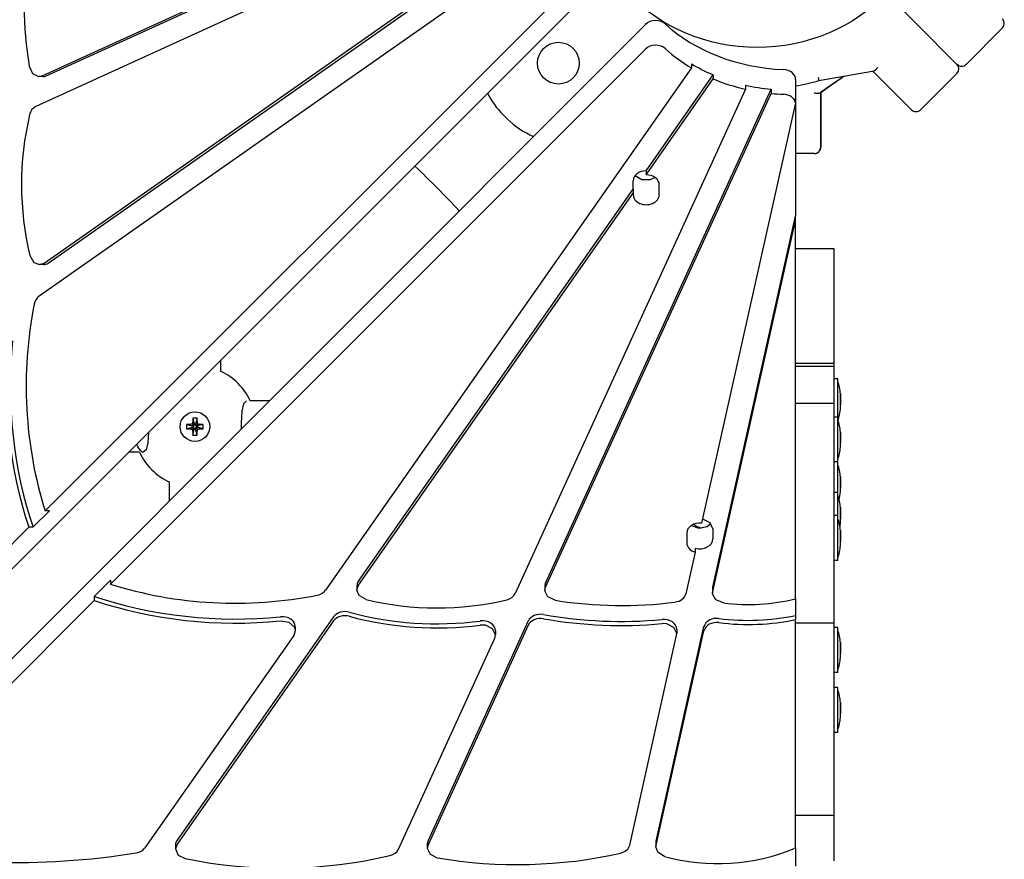
# Model space of a CAD drawing. Units: millimetres. Extents: x -3649 to 5203, y -3761 to 4321.
# Drawn here: x 1052 to 1358, y 1486 to 1748 of the extents above; entities that cross this region are included whole.
import ezdxf

# ---------------------------------------------------------------- set-up
doc = ezdxf.new("R2010")
doc.units = ezdxf.units.MM

# ---------------------------------------------------------------- blocks, each defined once
blk = doc.blocks.new('ZL-21')
for p, q in [((1058.55, 1730.36), (1212.25, 1800.54)), ((1059.83, 1730.36), (1213.54, 1800.54)), ((1213.55, 1792.55), (1056.56, 1720.87)), ((1220.17, 1775.74), (1057.6, 1661.83)), ((1233.73, 1761.45), (342, 869.94)), ((1226.04, 1761.45), (1059.49, 1594.94)), ((1059.13, 1672.1), (1181.19, 1757.63)), ((1060.41, 1672.1), (1182.47, 1757.63)), ((1322.78, 1754.49), (1330.59, 1746.69)), ((1330.59, 1746.69), (1322.78, 1754.49)), ((1246.35, 1746.39), (354.84, 854.66)), ((1343.31, 1733.96), (1330.59, 1746.69)), ((1330.59, 1746.69), (1343.31, 1733.96)), ((1357.46, 1745.28), (1346.14, 1733.96)), ((1246.35, 1738.7), (1079.84, 1572.15)), ((1054.48, 1733.34), (1055.53, 1731.07)), ((1260.64, 1732.83), (1146.73, 1570.26)), ((1260.64, 1734.11), (1260.64, 1732.83)), ((1300.33, 1728.88), (1316.88, 1731.82)), ((1316.88, 1731.82), (1317.47, 1731.93)), ((1329.17, 1719.82), (1317.13, 1731.87)), ((1055.53, 1731.07), (1057.44, 1730.13)), ((1057.44, 1730.13), (1057.52, 1730.13)), ((1057.52, 1730.13), (1058.55, 1730.36)), ((1058.8, 1730.13), (1057.52, 1730.13)), ((1246.52, 1700.83), (1267.45, 1730.69)), ((1246.52, 1699.55), (1267.45, 1729.41)), ((1267.45, 1730.69), (1267.45, 1729.41)), ((1293.09, 1729.27), (1293.09, 1722.86)), ((1300.1, 1729.86), (1300.33, 1728.88)), ((1308.16, 1730.27), (1301.14, 1725.37)), ((1308.16, 1730.27), (1301.14, 1725.37)), ((1303.97, 1727.36), (1306.44, 1729.09)), ((1306.44, 1729.09), (1307.52, 1729.83)), ((1307.52, 1729.83), (1307.56, 1729.86)), ((1307.56, 1729.86), (1307.55, 1729.86)), ((1307.56, 1729.86), (1307.56, 1729.86)), ((1307.56, 1729.86), (1307.56, 1729.86)), ((1307.56, 1729.86), (1307.56, 1729.86)), ((1307.56, 1729.86), (1307.56, 1729.86)), ((1307.56, 1729.86), (1307.56, 1729.86)), ((1307.56, 1729.86), (1307.56, 1729.86)), ((1307.56, 1729.86), (1307.56, 1729.86)), ((1307.56, 1729.86), (1307.56, 1729.86)), ((1307.56, 1729.86), (1307.56, 1729.86)), ((1307.56, 1729.86), (1307.56, 1729.86)), ((1307.56, 1729.86), (1307.56, 1729.86)), ((1307.56, 1729.86), (1307.56, 1729.86)), ((1307.56, 1729.86), (1307.56, 1729.86)), ((1307.56, 1729.86), (1307.56, 1729.86)), ((1307.56, 1729.86), (1307.56, 1729.86)), ((1307.56, 1729.86), (1307.56, 1729.86)), ((1307.56, 1729.86), (1307.56, 1729.86)), ((1307.56, 1729.86), (1307.56, 1729.86)), ((1307.56, 1729.86), (1307.56, 1729.86)), ((1307.56, 1729.86), (1307.56, 1729.86)), ((1307.56, 1729.86), (1307.56, 1729.86)), ((1307.56, 1729.86), (1307.56, 1729.86)), ((1332, 1719.82), (1343.31, 1731.13)), ((1277.45, 1726.22), (1205.77, 1569.22)), ((1215.26, 1572.5), (1285.44, 1726.2)), ((1277.45, 1727.5), (1277.45, 1726.22)), ((1285.44, 1726.2), (1285.44, 1724.92)), ((1300.91, 1725.22), (1303.97, 1727.36)), ((1215.26, 1571.21), (1285.44, 1724.92)), ((1293.05, 1723.28), (1293.05, 1722)), ((1293.09, 1722.86), (1293.09, 1686.66)), ((1300.62, 1725.02), (1300.9, 1725.22)), ((1300.91, 1725.22), (1300.9, 1725.22)), ((1300.92, 1725.22), (1300.91, 1725.22)), ((1300.93, 1725.22), (1300.92, 1725.22)), ((1301.14, 1725.37), (1300.93, 1725.22)), ((1301.14, 1725.37), (1300.93, 1725.22)), ((1293.05, 1722), (1263.82, 1591.15)), ((1201.92, 1718.38), (1203.28, 1717.02)), ((1300.91, 1708.19), (1300.92, 1708.19)), ((1300.92, 1708.19), (1300.91, 1708.19)), ((1300.92, 1708.19), (1300.92, 1708.19)), ((1300.92, 1708.19), (1300.92, 1708.19)), ((1298.91, 1706.19), (1293.09, 1706.19)), ((1243.16, 1699.39), (1245.25, 1698.13)), ((1245.25, 1698.13), (1247.9, 1698.12)), ((1246.52, 1700.83), (1246.52, 1699.55)), ((1247.9, 1698.12), (1249.29, 1698.75)), ((1157, 1573.08), (1242.53, 1695.13)), ((1242.53, 1695.13), (1242.53, 1697.72)), ((1242.53, 1695.13), (1242.53, 1693.85)), ((1250.63, 1693.37), (1250.63, 1696.44)), ((1157, 1571.8), (1242.53, 1693.85)), ((1242.53, 1693.85), (1242.53, 1693.37)), ((1267.29, 1571.17), (1293.09, 1686.66)), ((1293.09, 1685.38), (1293.09, 1686.66)), ((1267.29, 1569.89), (1293.09, 1685.38)), ((1293.09, 1567.63), (1293.09, 1685.38)), ((1054.7, 1674.45), (1055.91, 1672.32)), ((1305.09, 1676.54), (1293.09, 1676.54)), ((1305.09, 1642.32), (1305.09, 1676.54)), ((1055.91, 1672.32), (1057.66, 1671.62)), ((1057.66, 1671.62), (1059.13, 1672.1)), ((1058.94, 1671.62), (1057.66, 1671.62)), ((1114.09, 1641.84), (1114.09, 1638.42)), ((1305.09, 1640.86), (1293.09, 1640.86)), ((1305.09, 1639.85), (1293.09, 1639.85)), ((1305.09, 1640.86), (1305.09, 1642.32)), ((1305.09, 1639.85), (1305.09, 1640.86)), ((1305.09, 1628.34), (1305.09, 1639.85)), ((1306.24, 1636.1), (1305.09, 1636.1)), ((1306.24, 1624.16), (1306.24, 1636.1)), ((1121.21, 1628.31), (1120.69, 1625.97)), ((1122.11, 1629.19), (1121.21, 1628.31)), ((1122.17, 1629.19), (1122.11, 1629.19)), ((1129.17, 1629.19), (1123.32, 1629.19)), ((1305.09, 1628.34), (1293.09, 1628.34)), ((1305.09, 1559.99), (1305.09, 1628.34)), ((1120.69, 1625.97), (1120.49, 1622.25)), ((1103.47, 1621.86), (1105.3, 1621.39)), ((1104.35, 1621.86), (1103.47, 1621.86)), ((1103.47, 1621.86), (1103.47, 1620.51)), ((1105.18, 1622.1), (1104.35, 1621.86)), ((1104.35, 1621.86), (1105.57, 1621.39)), ((1105.41, 1622.92), (1105.18, 1622.1)), ((1105.18, 1622.1), (1105.82, 1621.46)), ((1105.41, 1623.8), (1105.41, 1622.92)), ((1106.76, 1623.8), (1105.41, 1623.8)), ((1105.41, 1623.8), (1105.89, 1621.97)), ((1105.41, 1622.92), (1105.89, 1621.71)), ((1105.57, 1621.39), (1105.82, 1621.46)), ((1105.82, 1621.46), (1105.89, 1621.71)), ((1105.89, 1621.97), (1106.29, 1621.97)), ((1105.89, 1621.71), (1105.89, 1621.97)), ((1106.76, 1623.8), (1106.29, 1621.97)), ((1106.76, 1622.92), (1106.29, 1621.71)), ((1106.29, 1621.97), (1106.29, 1621.71)), ((1106.29, 1621.71), (1106.36, 1621.46)), ((1107, 1622.1), (1106.36, 1621.46)), ((1106.36, 1621.46), (1106.61, 1621.39)), ((1107.82, 1621.86), (1106.61, 1621.39)), ((1106.76, 1622.92), (1106.76, 1623.8)), ((1107, 1622.1), (1106.76, 1622.92)), ((1108.7, 1621.86), (1106.87, 1621.39)), ((1107.82, 1621.86), (1107, 1622.1)), ((1108.7, 1621.86), (1107.82, 1621.86)), ((1108.7, 1620.51), (1108.7, 1621.86)), ((1120.49, 1622.25), (1120.48, 1620.49)), ((1306.24, 1624.16), (1305.09, 1624.16)), ((1306.24, 1610.24), (1306.24, 1624.16)), ((1091.68, 1619.43), (1091.46, 1616.18)), ((1103.47, 1620.51), (1105.3, 1620.99)), ((1103.47, 1620.51), (1104.35, 1620.51)), ((1104.35, 1620.51), (1105.57, 1620.99)), ((1104.35, 1620.51), (1105.18, 1620.28)), ((1105.18, 1620.28), (1105.82, 1620.91)), ((1105.18, 1620.28), (1105.41, 1619.45)), ((1105.3, 1620.99), (1105.3, 1621.39)), ((1105.3, 1621.39), (1105.57, 1621.39)), ((1105.57, 1620.99), (1105.3, 1620.99)), ((1105.41, 1619.45), (1105.89, 1620.67)), ((1105.41, 1618.57), (1105.89, 1620.4)), ((1105.41, 1619.45), (1105.41, 1618.57)), ((1105.41, 1618.57), (1106.76, 1618.57)), ((1105.82, 1620.91), (1105.57, 1620.99)), ((1105.89, 1620.67), (1105.82, 1620.91)), ((1105.89, 1620.4), (1105.89, 1620.67)), ((1106.29, 1620.4), (1105.89, 1620.4)), ((1106.36, 1620.91), (1106.29, 1620.67)), ((1106.29, 1620.67), (1106.29, 1620.4)), ((1106.76, 1619.45), (1106.29, 1620.67)), ((1106.76, 1618.57), (1106.29, 1620.4)), ((1106.61, 1620.99), (1106.36, 1620.91)), ((1107, 1620.28), (1106.36, 1620.91)), ((1106.61, 1621.39), (1106.87, 1621.39)), ((1107.82, 1620.51), (1106.61, 1620.99)), ((1106.87, 1620.99), (1106.61, 1620.99)), ((1106.76, 1619.45), (1107, 1620.28)), ((1106.76, 1618.57), (1106.76, 1619.45)), ((1106.87, 1621.39), (1106.87, 1620.99)), ((1108.7, 1620.51), (1106.87, 1620.99)), ((1107, 1620.28), (1107.82, 1620.51)), ((1107.82, 1620.51), (1108.7, 1620.51)), ((1088.31, 1614.92), (1087.97, 1615.72)), ((1091.46, 1616.18), (1090.92, 1613.96)), ((1088.85, 1613.19), (1085.43, 1613.19)), ((1088.99, 1613.81), (1088.31, 1614.92)), ((1089.7, 1613.25), (1088.99, 1613.81)), ((1090.01, 1613.19), (1089.7, 1613.25)), ((1090.92, 1613.96), (1090.01, 1613.19)), ((1306.24, 1610.24), (1305.09, 1610.24)), ((1306.24, 1600.68), (1306.24, 1610.24)), ((1098.09, 1603.95), (1098.09, 1598.09)), ((1306.24, 1600.68), (1305.09, 1600.68)), ((1306.24, 1593.49), (1306.24, 1600.68)), ((1055.68, 1589.85), (1060.77, 1594.94)), ((1060.77, 1594.94), (1059.49, 1594.94)), ((1264.19, 1592.38), (1264.1, 1592.39)), ((1266.43, 1591.28), (1264.19, 1592.38)), ((1265.56, 1590.13), (1266.67, 1591.02)), ((1267.31, 1589.35), (1266.43, 1591.28)), ((1306.24, 1593.49), (1305.09, 1593.49)), ((1306.24, 1579.49), (1306.24, 1593.49)), ((1054.4, 1589.85), (978.22, 1513.7)), ((1055.68, 1589.85), (1054.4, 1589.85)), ((1259.21, 1588.07), (1259.21, 1585)), ((1260.55, 1590.38), (1263, 1589.59)), ((1263, 1589.59), (1265.56, 1590.13)), ((1267.31, 1589.35), (1267.31, 1586.28)), ((1261.8, 1582.1), (1258.9, 1569.13)), ((1261.8, 1583.38), (1261.8, 1582.1)), ((1306.24, 1579.49), (1305.09, 1579.49)), ((1074.75, 1568.34), (1079.84, 1573.43)), ((1079.84, 1573.43), (1079.84, 1572.15)), ((1156.52, 1570.32), (1157, 1571.8)), ((1156.52, 1571.6), (1156.52, 1570.32)), ((1157.22, 1568.58), (1156.52, 1570.32)), ((1215.03, 1571.47), (1215.03, 1570.19)), ((1215.03, 1570.19), (1215.26, 1571.21)), ((1215.03, 1570.11), (1215.03, 1570.19)), ((1215.97, 1568.2), (1215.03, 1570.11)), ((1267.23, 1570.65), (1267.23, 1569.36)), ((1267.23, 1569.36), (1267.29, 1569.89)), ((1267.24, 1569.15), (1267.23, 1569.36)), ((1074.75, 1567.06), (998.6, 1490.89)), ((1074.75, 1568.34), (1074.75, 1567.06)), ((1159.35, 1567.36), (1157.22, 1568.58)), ((1218.24, 1567.14), (1215.97, 1568.2)), ((1268.28, 1567.28), (1267.24, 1569.15)), ((1270.61, 1566.3), (1268.28, 1567.28)), ((1293.09, 1567.63), (1293.09, 1562.41)), ((1149.22, 1561.97), (1100.53, 1492.48)), ((1149.22, 1560.69), (1100.53, 1491.2)), ((1132.75, 1560.7), (1135.36, 1560.29)), ((1135.36, 1560.29), (1137.06, 1558.72)), ((1209.86, 1560.68), (1178.65, 1492.31)), ((1293.09, 1562.41), (1293.09, 1561.13)), ((1293.09, 1490.06), (1293.09, 1561.13)), ((1137.32, 1557.62), (1136.84, 1556.15)), ((1137.06, 1558.72), (1137.32, 1557.62)), ((1137.32, 1558.9), (1137.32, 1557.62)), ((1209.86, 1559.39), (1178.65, 1491.03)), ((1196.53, 1559.36), (1194.92, 1559.4)), ((1198.77, 1558.26), (1196.53, 1559.36)), ((1199.64, 1556.34), (1198.77, 1558.26)), ((1199.64, 1557.62), (1199.64, 1556.34)), ((1249.63, 1492.14), (1264.55, 1558.92)), ((1249.63, 1490.86), (1264.55, 1557.63)), ((1252.97, 1559.8), (1251.55, 1559.86)), ((1255.21, 1558.7), (1252.97, 1559.8)), ((1256.08, 1556.77), (1255.21, 1558.7)), ((1256.08, 1558.06), (1256.08, 1556.77)), ((1305.09, 1559.99), (1293.09, 1559.99)), ((1305.09, 1500.14), (1305.09, 1559.99)), ((1306.24, 1558.63), (1305.09, 1558.63)), ((1306.24, 1544.63), (1306.24, 1558.63)), ((1136.84, 1556.15), (1090.52, 1490.04)), ((1169.43, 1489.63), (1199.41, 1555.31)), ((1199.41, 1555.31), (1199.64, 1556.34)), ((1241.42, 1490.89), (1256.02, 1556.25)), ((1256.02, 1556.25), (1256.08, 1556.77)), ((1306.24, 1544.63), (1305.09, 1544.63)), ((1306.24, 1540.02), (1305.09, 1540.02)), ((1306.24, 1526.02), (1306.24, 1540.02)), ((1306.24, 1526.02), (1305.09, 1526.02)), ((1305.09, 1500.14), (1293.09, 1500.14)), ((1305.09, 1486.05), (1305.09, 1500.14)), ((1100.53, 1491.2), (1100.05, 1489.73)), ((1100.05, 1491.01), (1100.05, 1489.73)), ((1100.05, 1489.73), (1100.92, 1487.8)), ((1178.42, 1491.28), (1178.42, 1490)), ((1178.65, 1491.03), (1178.42, 1490)), ((1178.42, 1490), (1179.29, 1488.07)), ((1249.58, 1491.62), (1249.58, 1490.34)), ((1249.58, 1490.34), (1249.63, 1490.86)), ((1250.18, 1488.7), (1249.58, 1490.34)), ((1293.09, 1490.06), (1293.09, 1484.38)), ((1100.92, 1487.8), (1103.06, 1486.73)), ((1179.29, 1488.07), (1181.53, 1486.97)), ((1181.53, 1486.97), (1181.59, 1486.97)), ((1252.25, 1487.41), (1250.18, 1488.7))]:
    blk.add_line(p, q)
for centre, radius in [((1281.09, 1796.19), 57), ((1219.22, 1734.32), 6.5), ((1106.09, 1621.19), 4.6)]:
    blk.add_circle(centre, radius)
for centre, radius, start, end in [((1356.04, 1746.69), 2, 315, 45), ((1344.73, 1735.38), 2, 225, 315), ((1341.9, 1732.55), 2, 315, 45), ((1281.09, 1796.19), 70, 279.8709, 285.9524), ((1306.43, 1731.51), 2, 304.0831, 304.9296), ((1219.6, 1736.06), 25, 206.4199, 225), ((1330.59, 1721.23), 2, 225, 315), ((1220.96, 1734.69), 25, 225, 247.8014), ((1299.03, 1707.51), 2, 19.713, 19.9263), ((1299.03, 1707.51), 2, 19.7165, 19.9323), ((969.75, 1484.85), 298.68, 42.9552, 46.7141), ((1106.09, 1621.19), 19, 24.9011, 65.0989), ((1281.43, 1628.18), 25.82, 7.1931, 16.1301), ((1281.43, 1630.03), 25.82, 344.5161, 352.8069), ((1281.43, 1616.24), 25.82, 7.1931, 16.1301), ((1106.09, 1621.19), 19, 204.9011, 245.0989), ((1281.43, 1618.09), 25.82, 343.8699, 352.8069), ((1281.43, 1602.31), 25.82, 7.1931, 16.1301), ((1281.43, 1604.16), 25.82, 347.2406, 352.8069), ((1281.43, 1592.76), 25.82, 7.1931, 16.1301), ((1266.09, 1596.69), 7.5, 231.2984, 250.9555), ((1281.43, 1585.56), 25.82, 7.1931, 16.1301), ((1281.43, 1594.6), 25.82, 349.9178, 352.8069), ((1281.43, 1587.41), 25.82, 343.8699, 352.8069), ((1281.43, 1550.7), 25.82, 7.1931, 16.1301), ((1281.43, 1552.55), 25.82, 343.8699, 352.8069), ((1281.43, 1532.1), 25.82, 7.1931, 16.1301), ((1281.43, 1533.95), 25.82, 343.8699, 352.8069)]:
    blk.add_arc(centre, radius, start, end)
for centre, major_axis, ratio, start_param, end_param in [((1129.2, 1753.89), (0, -99.49), 0.767581, 4.542739, 4.920447), ((1249.52, 1744.52), (4, 0), 0.767581, 0.693283, 2.487055), ((1292.03, 1771.63), (51.27, 0), 0.767581, 3.834875, 4.659109), ((1249.52, 1736.83), (4, 0), 0.767581, 0.693283, 2.487055), ((1292.03, 1763.94), (51.27, 0), 0.767581, 3.834875, 4.053468), ((1292.03, 1765.22), (51.27, 0), 0.767581, 4.053468, 4.212217), ((1289.09, 1729.27), (4, 0), 0.767581, 0, 1.517516), ((1058.8, 1734.18), (0, -4.05), 0.767581, 0, 0.337093), ((1292.03, 1763.94), (51.27, 0), 0.767581, 4.212217, 4.423949), ((1290.39, 1717.87), (17.18, 12), 0.000197, 0.001281, 0.911844), ((1292.03, 1765.22), (51.27, 0), 0.767581, 4.423949, 4.583424), ((1292.03, 1763.94), (51.27, 0), 0.767581, 4.583424, 4.659109), ((1289.09, 1721.58), (4, 0), 0.767581, 0.137553, 1.517516), ((1289.09, 1722.86), (4, 0), 0.767581, 0, 0.137553), ((1300.92, 1719.51), (0, -12), 0.0006, 4.216395, 5.946276), ((1300.92, 1726.19), (0, -18), 0.0006, 0, 1.517229), ((1057.59, 1717.04), (0, 4.05), 0.767581, 0.337093, 1.27016), ((1108.43, 1696.51), (0, -73.4), 0.767581, 4.411752, 5.017617), ((1298.91, 1708.19), (0, 2), 1, 3.141593, 4.712389), ((1298.91, 1708.19), (2, 0), 0.943781, 6.28137, 6.283195), ((1246.58, 1697.72), (-4.05, 0), 0.767581, 4.726603, 6.283185), ((1246.58, 1696.44), (4.05, 0), 0.767581, 0, 1.58501), ((1246.58, 1693.37), (-4.05, 0), 0.767581, 0, 3.141593), ((1058.94, 1675.67), (0, -4.05), 0.767581, 0, 0.493465), ((1059.07, 1658.26), (0, 4.05), 0.767581, 0.493465, 1.316362), ((1131.39, 1633.76), (0, -101.4), 0.767581, 4.457955, 5.105256), ((1131.39, 1633.76), (0, -109.5), 0.767581, 4.583347, 5.125015), ((1132.68, 1633.76), (0, -109.5), 0.767581, 4.583347, 5.125015), ((1263.26, 1588.07), (-4.05, 0), 0.767581, 4.572722, 6.283185), ((1263.26, 1585), (-4.05, 0), 0.767581, 0, 1.202601), ((1263.26, 1586.28), (4.05, 0), 0.767581, 4.344194, 6.283185), ((1160.57, 1571.6), (4.05, 0), 0.767581, 2.648128, 3.141593), ((1219.08, 1571.47), (4.05, 0), 0.767581, 2.804499, 3.141593), ((1118.66, 1644.06), (101.4, 0), 0.767581, 4.319522, 4.966823), ((1143.17, 1571.74), (4.05, 0), 0.767581, 4.966823, 5.789721), ((1271.28, 1570.65), (4.05, 0), 0.767581, 2.971769, 3.141593), ((1118.66, 1645.34), (109.5, 0), 0.767581, 4.299763, 4.841431), ((1118.66, 1644.06), (109.5, 0), 0.767581, 4.299763, 4.841431), ((1181.41, 1621.09), (73.4, 0), 0.767581, 4.407161, 5.013026), ((1201.94, 1570.25), (4.05, 0), 0.767581, 5.013026, 5.946092), ((1238.79, 1641.86), (99.49, 0), 0.767581, 4.504331, 4.882039), ((1254.91, 1569.66), (4.05, 0), 0.767581, 4.882039, 6.113362), ((1278.34, 1601.89), (47.01, 0), 0.767581, 4.54729, 5.031473), ((1152.79, 1560.49), (-4.05, 0), 0.767581, 4.371202, 5.789721), ((1181.41, 1622.37), (81.5, 0), 0.767581, 4.371202, 4.878945), ((1133.27, 1558.9), (-4.05, 0), 0.767581, 3.141593, 4.841431), ((1152.79, 1559.21), (-4.05, 0), 0.767581, 4.371202, 5.789721), ((1181.41, 1621.09), (81.5, 0), 0.767581, 4.371202, 4.878945), ((1195.59, 1557.62), (4.05, 0), 0.767581, 0, 1.737352), ((1213.68, 1559.65), (-4.05, 0), 0.767581, 4.485524, 5.946092), ((1213.68, 1558.37), (-4.05, 0), 0.767581, 4.485524, 5.946092), ((1238.79, 1643.14), (107.59, 0), 0.767581, 4.485524, 4.831228), ((1238.79, 1641.86), (107.59, 0), 0.767581, 4.485524, 4.831228), ((1252.03, 1558.06), (4.05, 0), 0.767581, 0, 1.689635), ((1268.54, 1558.39), (-4.05, 0), 0.767581, 4.545996, 6.113362), ((1268.54, 1557.11), (-4.05, 0), 0.767581, 4.545996, 6.113362), ((1278.34, 1603.18), (55.11, 0), 0.767581, 4.545996, 4.983282), ((1278.34, 1601.89), (55.11, 0), 0.767581, 4.545996, 4.983282), ((1049.65, 1630.38), (188.77, 0), 0.767581, 4.438532, 4.915764), ((1086.96, 1491.52), (4.05, 0), 0.767581, 4.915764, 5.789721), ((1104.1, 1491.01), (-4.05, 0), 0.767581, 5.789721, 6.283185), ((1165.61, 1490.66), (4.05, 0), 0.767581, 5.012319, 5.946092), ((1182.47, 1491.28), (-4.05, 0), 0.767581, 5.946092, 6.283185), ((1237.43, 1491.41), (4.05, 0), 0.767581, 4.999327, 6.113362), ((1253.63, 1491.62), (4.05, 0), 0.767581, 2.971769, 3.141593), ((1268.89, 1522.66), (48.84, 0), 0.767581, 4.364717, 5.219821), ((1294.59, 1487.18), (-4.05, 0), 0.767581, 5.092349, 5.219821), ((1049.65, 1631.66), (196.87, 0), 0.767581, 4.422119, 4.850044), ((1132.74, 1572.23), (115.28, 0), 0.767581, 4.451948, 5.012319), ((1206.4, 1572.13), (113.7, 0), 0.767581, 4.492398, 4.999327)]:
    blk.add_ellipse(centre, major_axis=major_axis, ratio=ratio, start_param=start_param, end_param=end_param)
for points, knots in [([(1317.47, 1731.93), (1317.53, 1731.94), (1317.65, 1731.98), (1317.8, 1732.08), (1317.92, 1732.17), (1318.03, 1732.27), (1318.16, 1732.41), (1318.3, 1732.58), (1318.48, 1732.81), (1318.62, 1732.99), (1318.71, 1733.11)], [0, 0, 0, 0, 1.667471, 3.228907, 3.897953, 4.892701, 6.069752, 7.363665, 8.656536, 11, 11, 11, 11]), ([(1300.62, 1725.02), (1300.56, 1724.99), (1300.45, 1724.93), (1300.28, 1724.9), (1300.12, 1724.88), (1299.98, 1724.87), (1299.79, 1724.88), (1299.57, 1724.9), (1299.27, 1724.93), (1299.05, 1724.96), (1298.9, 1724.99)], [0, 0, 0, 0, 1.667471, 3.228907, 3.897953, 4.892701, 6.069752, 7.363665, 8.656536, 11, 11, 11, 11]), ([(1298.92, 1706.19), (1299, 1706.19), (1299.09, 1706.19), (1299.25, 1706.21), (1299.34, 1706.23), (1299.5, 1706.27), (1299.58, 1706.3), (1299.73, 1706.36), (1299.81, 1706.39), (1299.96, 1706.48), (1300.03, 1706.52), (1300.16, 1706.62), (1300.23, 1706.67), (1300.35, 1706.79), (1300.41, 1706.85), (1300.51, 1706.98), (1300.56, 1707.05), (1300.65, 1707.19), (1300.69, 1707.26), (1300.76, 1707.41), (1300.8, 1707.49), (1300.85, 1707.65), (1300.87, 1707.73), (1300.9, 1707.87), (1300.9, 1707.94), (1300.91, 1708.01), (1300.91, 1708.04), (1300.92, 1708.06), (1300.92, 1708.07), (1300.92, 1708.09), (1300.92, 1708.1), (1300.92, 1708.11), (1300.92, 1708.12), (1300.92, 1708.13), (1300.92, 1708.13), (1300.92, 1708.14), (1300.92, 1708.14), (1300.92, 1708.15), (1300.92, 1708.15), (1300.92, 1708.16), (1300.92, 1708.16), (1300.92, 1708.16), (1300.92, 1708.16), (1300.92, 1708.17), (1300.92, 1708.17), (1300.92, 1708.18), (1300.92, 1708.18), (1300.92, 1708.19), (1300.92, 1708.2), (1300.92, 1708.21), (1300.92, 1708.22), (1300.92, 1708.24), (1300.92, 1708.26), (1300.92, 1708.33), (1300.92, 1708.38), (1300.92, 1708.49), (1300.92, 1708.54), (1300.92, 1708.71), (1300.92, 1708.85), (1300.92, 1709.23), (1300.92, 1709.5), (1300.92, 1710.13), (1300.92, 1710.48), (1300.93, 1711.28), (1300.93, 1711.71), (1300.93, 1712.66), (1300.93, 1713.17), (1300.93, 1714.26), (1300.93, 1714.84), (1300.93, 1716.05), (1300.93, 1716.68), (1300.93, 1717.99), (1300.93, 1718.67), (1300.93, 1720.07), (1300.93, 1720.79), (1300.93, 1722.24), (1300.93, 1722.98), (1300.93, 1724.23), (1300.93, 1724.73), (1300.93, 1725.22), (1300.93, 1725.22), (1300.93, 1725.22)], [0, 0, 0, 0, 0.266449, 0.266449, 0.532571, 0.532571, 0.798742, 0.798742, 1.064914, 1.064914, 1.331088, 1.331088, 1.597264, 1.597264, 1.863297, 1.863297, 2.129296, 2.129296, 2.395212, 2.395212, 2.661137, 2.661137, 2.927163, 2.927163, 3.130391, 3.130391, 3.210449, 3.210449, 3.268149, 3.268149, 3.325848, 3.325848, 3.400322, 3.400322, 3.464756, 3.464756, 3.529189, 3.529189, 3.608746, 3.608746, 3.688302, 3.688302, 3.767858, 3.767858, 3.847414, 3.847414, 4.063019, 4.063019, 4.278624, 4.278624, 4.494229, 4.494229, 5.216932, 5.216932, 6.321449, 6.321449, 7.166595, 7.166595, 8.856886, 8.856886, 11.24598, 11.24598, 13.63807, 13.63807, 16.031673, 16.031673, 18.426183, 18.426183, 20.82206, 20.82206, 23.217916, 23.217916, 25.613755, 25.613755, 28.009584, 28.009584, 30.405397, 30.405397, 31.995284, 31.995284, 31.995739, 31.995739, 31.995739, 31.995739]), ([(1300.91, 1725.22), (1300.91, 1725.22), (1300.91, 1725.22), (1300.91, 1725.22), (1300.91, 1725.21), (1300.91, 1724.96), (1300.91, 1724.71), (1300.91, 1724), (1300.91, 1723.53), (1300.91, 1722.57), (1300.91, 1722.08), (1300.91, 1721.09), (1300.91, 1720.59), (1300.91, 1719.59), (1300.91, 1719.08), (1300.91, 1718.08), (1300.91, 1717.58), (1300.91, 1716.6), (1300.91, 1716.11), (1300.91, 1715.16), (1300.91, 1714.69), (1300.91, 1713.79), (1300.91, 1713.35), (1300.91, 1712.51), (1300.91, 1712.11), (1300.91, 1711.34), (1300.91, 1710.98), (1300.91, 1710.31), (1300.91, 1709.99), (1300.91, 1709.41), (1300.91, 1709.15), (1300.91, 1708.63), (1300.91, 1708.43), (1300.91, 1708.19), (1300.91, 1708.19), (1300.91, 1708.19), (1300.91, 1708.19), (1300.91, 1708.19), (1300.91, 1708.19), (1300.91, 1708.19)], [0.945107, 0.945107, 0.945107, 0.945107, 0.9455, 0.9455, 0.957485, 0.957485, 1.605249, 1.605249, 2.772466, 2.772466, 3.938639, 3.938639, 5.104871, 5.104871, 6.271106, 6.271106, 7.43734, 7.43734, 8.603571, 8.603571, 9.769799, 9.769799, 10.93602, 10.93602, 12.102231, 12.102231, 13.268427, 13.268427, 14.434605, 14.434605, 15.599814, 15.599814, 16.992429, 16.992429, 16.992492, 16.992492, 16.992614, 16.992614, 17, 17, 17, 17]), ([(1307.05, 1631.41), (1307.06, 1631.32), (1307.08, 1631.18), (1307.09, 1630.98), (1307.09, 1630.8), (1307.08, 1630.56), (1307.07, 1630.37), (1307.05, 1630.26)], [0, 0, 0, 0, 1.939671, 3.021963, 4.040649, 5.694623, 8, 8, 8, 8]), ([(1307.05, 1630.26), (1307.06, 1630.35), (1307.08, 1630.5), (1307.09, 1630.69), (1307.09, 1630.87), (1307.08, 1631.11), (1307.07, 1631.3), (1307.05, 1631.41)], [0, 0, 0, 0, 1.939671, 3.021963, 4.040649, 5.694623, 8, 8, 8, 8]), ([(1307.05, 1627.95), (1307.05, 1627.96), (1307.05, 1627.97), (1307.06, 1628), (1307.06, 1628.02), (1307.06, 1628.06), (1307.06, 1628.1), (1307.07, 1628.18), (1307.07, 1628.29), (1307.08, 1628.55), (1307.09, 1628.87), (1307.09, 1629.23), (1307.09, 1629.49), (1307.08, 1629.68), (1307.08, 1629.81), (1307.07, 1629.9), (1307.07, 1629.99), (1307.06, 1630.11), (1307.06, 1630.2), (1307.05, 1630.26)], [0, 0, 0, 0, 0.061421, 0.122842, 0.184264, 0.245685, 0.368527, 0.49137, 0.859897, 1.228424, 2.456849, 3.209933, 3.963018, 4.416858, 4.643778, 4.870698, 5.097618, 5.324538, 5.778379, 5.778379, 5.778379, 5.778379]), ([(1307.05, 1630.26), (1307.05, 1630.25), (1307.05, 1630.23), (1307.06, 1630.21), (1307.06, 1630.19), (1307.06, 1630.15), (1307.06, 1630.11), (1307.07, 1630.03), (1307.07, 1629.92), (1307.08, 1629.65), (1307.09, 1629.34), (1307.09, 1628.98), (1307.09, 1628.71), (1307.08, 1628.52), (1307.08, 1628.4), (1307.07, 1628.31), (1307.07, 1628.22), (1307.06, 1628.1), (1307.06, 1628.01), (1307.05, 1627.95)], [0, 0, 0, 0, 0.061421, 0.122842, 0.184264, 0.245685, 0.368527, 0.49137, 0.859897, 1.228424, 2.456849, 3.209933, 3.963018, 4.416858, 4.643778, 4.870698, 5.097618, 5.324538, 5.778379, 5.778379, 5.778379, 5.778379]), ([(1307.05, 1626.8), (1307.07, 1626.93), (1307.09, 1627.17), (1307.09, 1627.55), (1307.07, 1627.8), (1307.05, 1627.95)], [0, 0, 0, 0, 2.034238, 3.737914, 6, 6, 6, 6]), ([(1307.05, 1626.8), (1307.06, 1626.86), (1307.07, 1626.98), (1307.09, 1627.17), (1307.09, 1627.33), (1307.09, 1627.5), (1307.08, 1627.69), (1307.07, 1627.85), (1307.05, 1627.95)], [0, 0, 0, 0, 1.497032, 2.753965, 4.433486, 5.43107, 6.565973, 9, 9, 9, 9]), ([(1307.05, 1619.47), (1307.06, 1619.38), (1307.08, 1619.24), (1307.09, 1619.04), (1307.09, 1618.86), (1307.08, 1618.62), (1307.07, 1618.43), (1307.05, 1618.32)], [0, 0, 0, 0, 1.939671, 3.021963, 4.040649, 5.694623, 8, 8, 8, 8]), ([(1307.05, 1618.32), (1307.06, 1618.41), (1307.08, 1618.56), (1307.09, 1618.75), (1307.09, 1618.93), (1307.08, 1619.17), (1307.07, 1619.36), (1307.05, 1619.47)], [0, 0, 0, 0, 1.939671, 3.021963, 4.040649, 5.694623, 8, 8, 8, 8]), ([(1307.05, 1616.01), (1307.05, 1616.02), (1307.05, 1616.03), (1307.06, 1616.06), (1307.06, 1616.08), (1307.06, 1616.12), (1307.06, 1616.16), (1307.07, 1616.24), (1307.07, 1616.35), (1307.08, 1616.62), (1307.09, 1616.93), (1307.09, 1617.29), (1307.09, 1617.55), (1307.08, 1617.75), (1307.08, 1617.87), (1307.07, 1617.96), (1307.07, 1618.05), (1307.06, 1618.17), (1307.06, 1618.26), (1307.05, 1618.32)], [0, 0, 0, 0, 0.061421, 0.122842, 0.184264, 0.245685, 0.368527, 0.49137, 0.859897, 1.228424, 2.456849, 3.209933, 3.963018, 4.416858, 4.643778, 4.870698, 5.097618, 5.324538, 5.778379, 5.778379, 5.778379, 5.778379]), ([(1307.05, 1618.32), (1307.05, 1618.31), (1307.05, 1618.3), (1307.06, 1618.27), (1307.06, 1618.25), (1307.06, 1618.21), (1307.06, 1618.17), (1307.07, 1618.09), (1307.07, 1617.98), (1307.08, 1617.71), (1307.09, 1617.4), (1307.09, 1617.04), (1307.09, 1616.78), (1307.08, 1616.58), (1307.08, 1616.46), (1307.07, 1616.37), (1307.07, 1616.28), (1307.06, 1616.16), (1307.06, 1616.07), (1307.05, 1616.01)], [0, 0, 0, 0, 0.061421, 0.122842, 0.184264, 0.245685, 0.368527, 0.49137, 0.859897, 1.228424, 2.456849, 3.209933, 3.963018, 4.416858, 4.643778, 4.870698, 5.097618, 5.324538, 5.778379, 5.778379, 5.778379, 5.778379]), ([(1307.05, 1614.86), (1307.07, 1614.99), (1307.09, 1615.23), (1307.09, 1615.61), (1307.07, 1615.87), (1307.05, 1616.01)], [0, 0, 0, 0, 2.034238, 3.737914, 6, 6, 6, 6]), ([(1307.05, 1614.86), (1307.06, 1614.92), (1307.07, 1615.04), (1307.09, 1615.23), (1307.09, 1615.4), (1307.09, 1615.56), (1307.08, 1615.75), (1307.07, 1615.91), (1307.05, 1616.01)], [0, 0, 0, 0, 1.497032, 2.753965, 4.433486, 5.43107, 6.565973, 9, 9, 9, 9]), ([(1307.05, 1605.55), (1307.06, 1605.45), (1307.08, 1605.31), (1307.09, 1605.11), (1307.09, 1604.93), (1307.08, 1604.69), (1307.07, 1604.5), (1307.05, 1604.39)], [0, 0, 0, 0, 1.939671, 3.021963, 4.040649, 5.694623, 8, 8, 8, 8]), ([(1307.05, 1604.39), (1307.06, 1604.49), (1307.08, 1604.63), (1307.09, 1604.83), (1307.09, 1605.01), (1307.08, 1605.25), (1307.07, 1605.44), (1307.05, 1605.55)], [0, 0, 0, 0, 1.939671, 3.021963, 4.040649, 5.694623, 8, 8, 8, 8]), ([(1307.05, 1602.08), (1307.05, 1602.09), (1307.05, 1602.11), (1307.06, 1602.13), (1307.06, 1602.16), (1307.06, 1602.19), (1307.06, 1602.23), (1307.07, 1602.31), (1307.07, 1602.43), (1307.08, 1602.69), (1307.09, 1603), (1307.09, 1603.37), (1307.09, 1603.63), (1307.08, 1603.82), (1307.08, 1603.94), (1307.07, 1604.03), (1307.07, 1604.12), (1307.06, 1604.24), (1307.06, 1604.33), (1307.05, 1604.39)], [0, 0, 0, 0, 0.061421, 0.122842, 0.184264, 0.245685, 0.368527, 0.49137, 0.859897, 1.228424, 2.456849, 3.209933, 3.963018, 4.416858, 4.643778, 4.870698, 5.097618, 5.324538, 5.778379, 5.778379, 5.778379, 5.778379]), ([(1307.05, 1604.39), (1307.05, 1604.38), (1307.05, 1604.37), (1307.06, 1604.34), (1307.06, 1604.32), (1307.06, 1604.29), (1307.06, 1604.24), (1307.07, 1604.16), (1307.07, 1604.05), (1307.08, 1603.79), (1307.09, 1603.47), (1307.09, 1603.11), (1307.09, 1602.85), (1307.08, 1602.66), (1307.08, 1602.54), (1307.07, 1602.45), (1307.07, 1602.35), (1307.06, 1602.23), (1307.06, 1602.14), (1307.05, 1602.08)], [0, 0, 0, 0, 0.061421, 0.122842, 0.184264, 0.245685, 0.368527, 0.49137, 0.859897, 1.228424, 2.456849, 3.209933, 3.963018, 4.416858, 4.643778, 4.870698, 5.097618, 5.324538, 5.778379, 5.778379, 5.778379, 5.778379]), ([(1307.05, 1600.93), (1307.07, 1601.06), (1307.09, 1601.3), (1307.09, 1601.68), (1307.07, 1601.94), (1307.05, 1602.08)], [0, 0, 0, 0, 2.034238, 3.737914, 6, 6, 6, 6]), ([(1307.05, 1600.93), (1307.06, 1600.99), (1307.07, 1601.11), (1307.09, 1601.3), (1307.09, 1601.47), (1307.09, 1601.63), (1307.08, 1601.83), (1307.07, 1601.98), (1307.05, 1602.08)], [0, 0, 0, 0, 1.497032, 2.753965, 4.433486, 5.43107, 6.565973, 9, 9, 9, 9]), ([(1307.05, 1595.99), (1307.06, 1595.9), (1307.08, 1595.75), (1307.09, 1595.56), (1307.09, 1595.37), (1307.08, 1595.14), (1307.07, 1594.94), (1307.05, 1594.83)], [0, 0, 0, 0, 1.939671, 3.021963, 4.040649, 5.694623, 8, 8, 8, 8]), ([(1307.05, 1594.83), (1307.06, 1594.93), (1307.08, 1595.07), (1307.09, 1595.27), (1307.09, 1595.45), (1307.08, 1595.69), (1307.07, 1595.88), (1307.05, 1595.99)], [0, 0, 0, 0, 1.939671, 3.021963, 4.040649, 5.694623, 8, 8, 8, 8]), ([(1307.05, 1592.52), (1307.05, 1592.53), (1307.05, 1592.55), (1307.06, 1592.57), (1307.06, 1592.6), (1307.06, 1592.63), (1307.06, 1592.67), (1307.07, 1592.75), (1307.07, 1592.87), (1307.08, 1593.13), (1307.09, 1593.44), (1307.09, 1593.81), (1307.09, 1594.07), (1307.08, 1594.26), (1307.08, 1594.38), (1307.07, 1594.47), (1307.07, 1594.56), (1307.06, 1594.68), (1307.06, 1594.77), (1307.05, 1594.83)], [0, 0, 0, 0, 0.061421, 0.122842, 0.184264, 0.245685, 0.368527, 0.49137, 0.859897, 1.228424, 2.456849, 3.209933, 3.963018, 4.416858, 4.643778, 4.870698, 5.097618, 5.324538, 5.778379, 5.778379, 5.778379, 5.778379]), ([(1307.05, 1594.83), (1307.05, 1594.83), (1307.05, 1594.81), (1307.06, 1594.78), (1307.06, 1594.76), (1307.06, 1594.73), (1307.06, 1594.69), (1307.07, 1594.6), (1307.07, 1594.49), (1307.08, 1594.23), (1307.09, 1593.92), (1307.09, 1593.55), (1307.09, 1593.29), (1307.08, 1593.1), (1307.08, 1592.98), (1307.07, 1592.89), (1307.07, 1592.8), (1307.06, 1592.68), (1307.06, 1592.58), (1307.05, 1592.52)], [0, 0, 0, 0, 0.061421, 0.122842, 0.184264, 0.245685, 0.368527, 0.49137, 0.859897, 1.228424, 2.456849, 3.209933, 3.963018, 4.416858, 4.643778, 4.870698, 5.097618, 5.324538, 5.778379, 5.778379, 5.778379, 5.778379]), ([(1307.05, 1591.37), (1307.07, 1591.5), (1307.09, 1591.74), (1307.09, 1592.12), (1307.07, 1592.38), (1307.05, 1592.52)], [0, 0, 0, 0, 2.034238, 3.737914, 6, 6, 6, 6]), ([(1307.05, 1591.37), (1307.06, 1591.43), (1307.07, 1591.55), (1307.09, 1591.74), (1307.09, 1591.91), (1307.09, 1592.07), (1307.08, 1592.27), (1307.07, 1592.42), (1307.05, 1592.52)], [0, 0, 0, 0, 1.497032, 2.753965, 4.433486, 5.43107, 6.565973, 9, 9, 9, 9]), ([(1307.05, 1588.8), (1307.06, 1588.7), (1307.08, 1588.56), (1307.09, 1588.36), (1307.09, 1588.18), (1307.08, 1587.94), (1307.07, 1587.75), (1307.05, 1587.64)], [0, 0, 0, 0, 1.939671, 3.021963, 4.040649, 5.694623, 8, 8, 8, 8]), ([(1307.05, 1587.64), (1307.06, 1587.73), (1307.08, 1587.88), (1307.09, 1588.07), (1307.09, 1588.25), (1307.08, 1588.49), (1307.07, 1588.68), (1307.05, 1588.8)], [0, 0, 0, 0, 1.939671, 3.021963, 4.040649, 5.694623, 8, 8, 8, 8]), ([(1307.05, 1585.33), (1307.05, 1585.34), (1307.05, 1585.36), (1307.06, 1585.38), (1307.06, 1585.4), (1307.06, 1585.44), (1307.06, 1585.48), (1307.07, 1585.56), (1307.07, 1585.67), (1307.08, 1585.94), (1307.09, 1586.25), (1307.09, 1586.61), (1307.09, 1586.88), (1307.08, 1587.07), (1307.08, 1587.19), (1307.07, 1587.28), (1307.07, 1587.37), (1307.06, 1587.49), (1307.06, 1587.58), (1307.05, 1587.64)], [0, 0, 0, 0, 0.061421, 0.122842, 0.184264, 0.245685, 0.368527, 0.49137, 0.859897, 1.228424, 2.456849, 3.209933, 3.963018, 4.416858, 4.643778, 4.870698, 5.097618, 5.324538, 5.778379, 5.778379, 5.778379, 5.778379]), ([(1307.05, 1587.64), (1307.05, 1587.63), (1307.05, 1587.62), (1307.06, 1587.59), (1307.06, 1587.57), (1307.06, 1587.53), (1307.06, 1587.49), (1307.07, 1587.41), (1307.07, 1587.3), (1307.08, 1587.04), (1307.09, 1586.72), (1307.09, 1586.36), (1307.09, 1586.1), (1307.08, 1585.91), (1307.08, 1585.78), (1307.07, 1585.69), (1307.07, 1585.6), (1307.06, 1585.48), (1307.06, 1585.39), (1307.05, 1585.33)], [0, 0, 0, 0, 0.061421, 0.122842, 0.184264, 0.245685, 0.368527, 0.49137, 0.859897, 1.228424, 2.456849, 3.209933, 3.963018, 4.416858, 4.643778, 4.870698, 5.097618, 5.324538, 5.778379, 5.778379, 5.778379, 5.778379]), ([(1307.05, 1584.18), (1307.07, 1584.31), (1307.09, 1584.55), (1307.09, 1584.93), (1307.07, 1585.19), (1307.05, 1585.33)], [0, 0, 0, 0, 2.034238, 3.737914, 6, 6, 6, 6]), ([(1307.05, 1584.18), (1307.06, 1584.24), (1307.07, 1584.36), (1307.09, 1584.55), (1307.09, 1584.72), (1307.09, 1584.88), (1307.08, 1585.07), (1307.07, 1585.23), (1307.05, 1585.33)], [0, 0, 0, 0, 1.497032, 2.753965, 4.433486, 5.43107, 6.565973, 9, 9, 9, 9]), ([(1307.05, 1553.94), (1307.06, 1553.84), (1307.08, 1553.7), (1307.09, 1553.51), (1307.09, 1553.32), (1307.08, 1553.08), (1307.07, 1552.89), (1307.05, 1552.78)], [0, 0, 0, 0, 1.939671, 3.021963, 4.040649, 5.694623, 8, 8, 8, 8]), ([(1307.05, 1552.78), (1307.06, 1552.88), (1307.08, 1553.02), (1307.09, 1553.22), (1307.09, 1553.4), (1307.08, 1553.64), (1307.07, 1553.83), (1307.05, 1553.94)], [0, 0, 0, 0, 1.939671, 3.021963, 4.040649, 5.694623, 8, 8, 8, 8]), ([(1307.05, 1550.47), (1307.05, 1550.48), (1307.05, 1550.5), (1307.06, 1550.52), (1307.06, 1550.55), (1307.06, 1550.58), (1307.06, 1550.62), (1307.07, 1550.7), (1307.07, 1550.82), (1307.08, 1551.08), (1307.09, 1551.39), (1307.09, 1551.76), (1307.09, 1552.02), (1307.08, 1552.21), (1307.08, 1552.33), (1307.07, 1552.42), (1307.07, 1552.51), (1307.06, 1552.63), (1307.06, 1552.72), (1307.05, 1552.78)], [0, 0, 0, 0, 0.061421, 0.122842, 0.184264, 0.245685, 0.368527, 0.49137, 0.859897, 1.228424, 2.456849, 3.209933, 3.963018, 4.416858, 4.643778, 4.870698, 5.097618, 5.324538, 5.778379, 5.778379, 5.778379, 5.778379]), ([(1307.05, 1552.78), (1307.05, 1552.78), (1307.05, 1552.76), (1307.06, 1552.73), (1307.06, 1552.71), (1307.06, 1552.68), (1307.06, 1552.64), (1307.07, 1552.55), (1307.07, 1552.44), (1307.08, 1552.18), (1307.09, 1551.87), (1307.09, 1551.5), (1307.09, 1551.24), (1307.08, 1551.05), (1307.08, 1550.93), (1307.07, 1550.84), (1307.07, 1550.75), (1307.06, 1550.62), (1307.06, 1550.53), (1307.05, 1550.47)], [0, 0, 0, 0, 0.061421, 0.122842, 0.184264, 0.245685, 0.368527, 0.49137, 0.859897, 1.228424, 2.456849, 3.209933, 3.963018, 4.416858, 4.643778, 4.870698, 5.097618, 5.324538, 5.778379, 5.778379, 5.778379, 5.778379]), ([(1307.05, 1549.32), (1307.07, 1549.45), (1307.09, 1549.69), (1307.09, 1550.07), (1307.07, 1550.33), (1307.05, 1550.47)], [0, 0, 0, 0, 2.034238, 3.737914, 6, 6, 6, 6]), ([(1307.05, 1549.32), (1307.06, 1549.38), (1307.07, 1549.5), (1307.09, 1549.69), (1307.09, 1549.86), (1307.09, 1550.02), (1307.08, 1550.22), (1307.07, 1550.37), (1307.05, 1550.47)], [0, 0, 0, 0, 1.497032, 2.753965, 4.433486, 5.43107, 6.565973, 9, 9, 9, 9]), ([(1307.05, 1535.33), (1307.06, 1535.24), (1307.08, 1535.09), (1307.09, 1534.9), (1307.09, 1534.72), (1307.08, 1534.48), (1307.07, 1534.29), (1307.05, 1534.18)], [0, 0, 0, 0, 1.939671, 3.021963, 4.040649, 5.694623, 8, 8, 8, 8]), ([(1307.05, 1534.18), (1307.06, 1534.27), (1307.08, 1534.42), (1307.09, 1534.61), (1307.09, 1534.79), (1307.08, 1535.03), (1307.07, 1535.22), (1307.05, 1535.33)], [0, 0, 0, 0, 1.939671, 3.021963, 4.040649, 5.694623, 8, 8, 8, 8]), ([(1307.05, 1531.87), (1307.05, 1531.88), (1307.05, 1531.89), (1307.06, 1531.92), (1307.06, 1531.94), (1307.06, 1531.97), (1307.06, 1532.01), (1307.07, 1532.1), (1307.07, 1532.21), (1307.08, 1532.47), (1307.09, 1532.79), (1307.09, 1533.15), (1307.09, 1533.41), (1307.08, 1533.6), (1307.08, 1533.72), (1307.07, 1533.81), (1307.07, 1533.91), (1307.06, 1534.03), (1307.06, 1534.12), (1307.05, 1534.18)], [0, 0, 0, 0, 0.061421, 0.122842, 0.184264, 0.245685, 0.368527, 0.49137, 0.859897, 1.228424, 2.456849, 3.209933, 3.963018, 4.416858, 4.643778, 4.870698, 5.097618, 5.324538, 5.778379, 5.778379, 5.778379, 5.778379]), ([(1307.05, 1534.18), (1307.05, 1534.17), (1307.05, 1534.15), (1307.06, 1534.13), (1307.06, 1534.1), (1307.06, 1534.07), (1307.06, 1534.03), (1307.07, 1533.95), (1307.07, 1533.83), (1307.08, 1533.57), (1307.09, 1533.26), (1307.09, 1532.89), (1307.09, 1532.63), (1307.08, 1532.44), (1307.08, 1532.32), (1307.07, 1532.23), (1307.07, 1532.14), (1307.06, 1532.02), (1307.06, 1531.93), (1307.05, 1531.87)], [0, 0, 0, 0, 0.061421, 0.122842, 0.184264, 0.245685, 0.368527, 0.49137, 0.859897, 1.228424, 2.456849, 3.209933, 3.963018, 4.416858, 4.643778, 4.870698, 5.097618, 5.324538, 5.778379, 5.778379, 5.778379, 5.778379]), ([(1307.05, 1530.71), (1307.07, 1530.84), (1307.09, 1531.08), (1307.09, 1531.47), (1307.07, 1531.72), (1307.05, 1531.87)], [0, 0, 0, 0, 2.034238, 3.737914, 6, 6, 6, 6]), ([(1307.05, 1530.71), (1307.06, 1530.78), (1307.07, 1530.89), (1307.09, 1531.08), (1307.09, 1531.25), (1307.09, 1531.42), (1307.08, 1531.61), (1307.07, 1531.76), (1307.05, 1531.87)], [0, 0, 0, 0, 1.497032, 2.753965, 4.433486, 5.43107, 6.565973, 9, 9, 9, 9])]:
    blk.add_open_spline(points, degree=3, knots=knots)

msp = doc.modelspace()

# ---------------------------------------------------------------- block references
msp.add_blockref('ZL-21', (0, 0))

doc.saveas('drawing.dxf')
